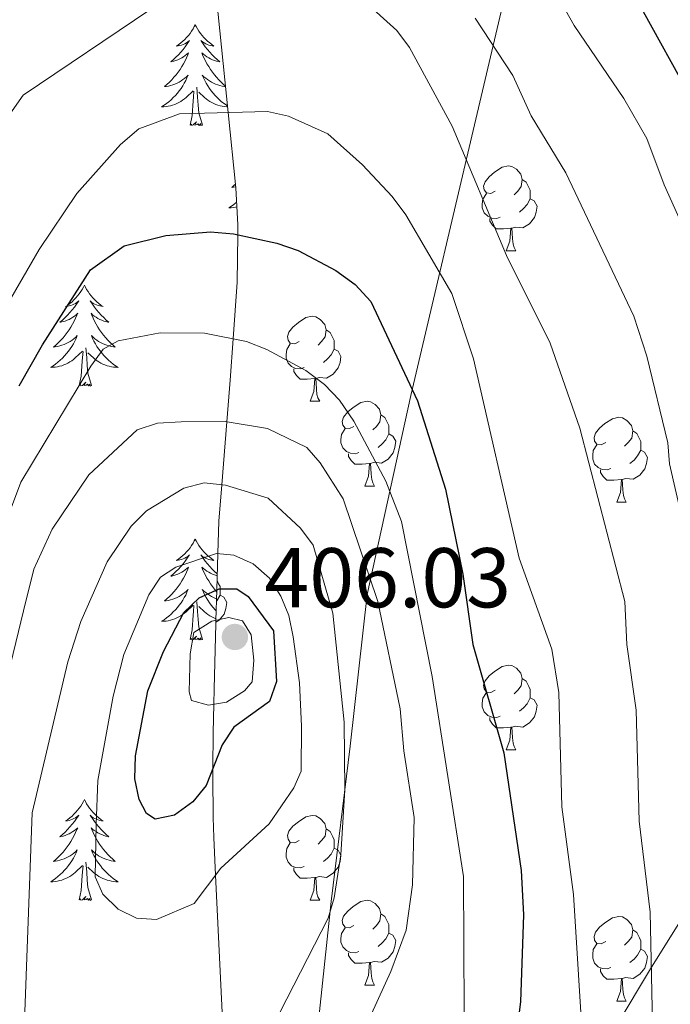
# Model space of a CAD drawing. Extents: x 585488 to 589981, y 784306 to 787334.
# Drawn here: x 588356 to 588433, y 785071 to 785187 of the extents above; entities that cross this region are included whole.
import ezdxf

# ---------------------------------------------------------------- set-up
doc = ezdxf.new("R2010")
doc.units = 0
doc.header["$MEASUREMENT"] = 0
doc.linetypes.add('DGN Style 3', pattern=[66.707732, 47.64838, -19.059352])
for name, color, linetype in [('Nivel 1', 7, 'Continuous'), ('Nivel 21', 7, 'Continuous'), ('Nivel 35', 7, 'Continuous'), ('Nivel 36', 7, 'Continuous'), ('Nivel 4', 7, 'Continuous'), ('Nivel 41', 7, 'Continuous'), ('Nivel 5', 7, 'Continuous'), ('Nivel 61', 7, 'Continuous'), ('Nivel 63', 7, 'Continuous'), ('Nivel 7', 7, 'Continuous')]:
    doc.layers.add(name, color=color, linetype=linetype)
doc.styles.add('Style-arial', font='arial.shx', dxfattribs={"bigfont": 'arialbig.shx'})
doc.linetypes.add('5liauto', pattern='A,16,-16,[2,dgnlstyle.shx,S=0.128,R=0,X=0,Y=0],-16', length=48)

# ---------------------------------------------------------------- blocks, each defined once
blk = doc.blocks.new('5PATER_1')
at = {"layer": 'Nivel 7', "linetype": 'Continuous', "lineweight": 0}
h = blk.add_hatch(color=19, dxfattribs=at)
edge = h.paths.add_edge_path()
edge.add_ellipse((0, 0), major_axis=(-1.1, -1.11), ratio=0.999422, start_angle=0, end_angle=360)

msp = doc.modelspace()

# ---------------------------------------------------------------- linework, layer by layer
at = {"layer": 'Nivel 1', "color": 19, "linetype": '5liauto', "lineweight": 0, "ltscale": 0.5}
msp.add_polyline3d([(588390.768, 785065.529, 386.981), (588392.649, 785082.974, 390.078), (588394.89, 785101.317, 389.505), (588396.886, 785119.273, 385.858), (588402.055, 785142.765, 375.273), (588409.918, 785176.1, 363.158), (588417.428, 785208.156, 350.688), (588422.025, 785228.967, 346.896), (588431.91, 785273.654, 329.534), (588438.34, 785297.557, 317.669), (588446.164, 785332.542, 303.06), (588450.508, 785380.656, 274.288), (588454.382, 785432.569, 243.393)], dxfattribs=at)
at = {"layer": 'Nivel 21', "color": 19, "linetype": 'DGN Style 3', "lineweight": 0}
msp.add_polyline3d([(588439.545, 785089.707, 360), (588430.497, 785075.213, 365), (588420.559, 785058.598, 370.66)], dxfattribs=at)
at = {"layer": 'Nivel 35', "color": 92, "linetype": 'DGN Style 3', "lineweight": 0}
msp.add_polyline3d([(588380.453, 785054.966, 390), (588378.969, 785086.087, 395), (588378.757, 785090.538, 396.614), (588378.695, 785092.914, 397.528), (588378.651, 785097.839, 399.596), (588378.658, 785098.729, 400), (588378.692, 785102.926, 402.751), (588378.756, 785106.277, 405), (588378.791, 785108.091, 405.774), (588378.99, 785115.801, 405.365), (588379.002, 785116.197, 405), (588379.107, 785119.801, 400), (588379.233, 785124.109, 395), (588379.344, 785127.921, 392.546), (588379.693, 785132.214, 390), (588380.299, 785139.668, 385), (588380.698, 785144.577, 382.286), (588381.047, 785149.496, 380), (588381.52, 785156.179, 377.141), (588381.58, 785161.783, 375), (588381.592, 785162.939, 374.597), (588381.364, 785167.338, 373.071), (588380.459, 785176.216, 370), (588379.031, 785190.237, 365)], dxfattribs=at)
at = {"layer": 'Nivel 36', "color": 92, "linetype": 'Continuous', "lineweight": 0, "flags": 128}
for points in [[(588376.563, 785186.603), (588376.452, 785186.384), (588376.297, 785186.109), (588376.129, 785185.843), (588375.947, 785185.586), (588375.753, 785185.338), (588375.546, 785185.1), (588375.327, 785184.874), (588375.097, 785184.658), (588374.857, 785184.455), (588374.606, 785184.264), (588374.346, 785184.086), (588374.545, 785184.109), (588374.748, 785184.147), (588374.947, 785184.202), (588375.142, 785184.271), (588375.331, 785184.356), (588375.512, 785184.455), (588375.686, 785184.567), (588375.891, 785184.758), (588375.85, 785184.693), (588375.62, 785184.348), (588375.377, 785184.012), (588375.121, 785183.686), (588374.853, 785183.37), (588374.573, 785183.065), (588374.281, 785182.771), (588373.978, 785182.488), (588373.665, 785182.217), (588373.789, 785182.24), (588374.035, 785182.298), (588374.277, 785182.371), (588374.513, 785182.459), (588374.744, 785182.562), (588374.967, 785182.68), (588375.183, 785182.811), (588375.39, 785182.956), (588375.587, 785183.113), (588375.774, 785183.283), (588375.686, 785183.061), (588375.53, 785182.7), (588375.359, 785182.346), (588375.174, 785181.999), (588374.974, 785181.659), (588374.762, 785181.328), (588374.535, 785181.006), (588374.296, 785180.694), (588374.045, 785180.391), (588373.781, 785180.099), (588373.506, 785179.818), (588373.219, 785179.548), (588372.922, 785179.29), (588373.118, 785179.315), (588373.385, 785179.362), (588373.648, 785179.425), (588373.907, 785179.504), (588374.162, 785179.598), (588374.41, 785179.706), (588374.651, 785179.829), (588374.885, 785179.967), (588375.11, 785180.117), (588375.326, 785180.281), (588375.532, 785180.457), (588375.727, 785180.645), (588375.586, 785180.318), (588375.431, 785179.997), (588375.262, 785179.683), (588375.079, 785179.378), (588374.882, 785179.081), (588374.672, 785178.793), (588374.449, 785178.515), (588374.214, 785178.247), (588373.968, 785177.989), (588373.71, 785177.744), (588373.441, 785177.51), (588373.162, 785177.288), (588372.873, 785177.079), (588372.583, 785176.888), (588372.848, 785176.897), (588373.111, 785176.922), (588373.373, 785176.963), (588373.632, 785177.02), (588373.887, 785177.092), (588374.137, 785177.179), (588374.381, 785177.282), (588374.619, 785177.398), (588374.849, 785177.529), (588375.071, 785177.674), (588375.284, 785177.832), (588375.487, 785178.002), (588376.335, 785178.801)], [(588376.563, 785186.603), (588376.674, 785186.384), (588376.829, 785186.109), (588376.997, 785185.843), (588377.179, 785185.586), (588377.373, 785185.338), (588377.58, 785185.1), (588377.799, 785184.874), (588378.029, 785184.658), (588378.269, 785184.455), (588378.52, 785184.264), (588378.78, 785184.086), (588378.581, 785184.109), (588378.378, 785184.147), (588378.179, 785184.202), (588377.984, 785184.271), (588377.795, 785184.356), (588377.614, 785184.455), (588377.44, 785184.567), (588377.235, 785184.758), (588377.276, 785184.693), (588377.506, 785184.348), (588377.749, 785184.012), (588378.005, 785183.686), (588378.273, 785183.37), (588378.553, 785183.065), (588378.845, 785182.771), (588379.148, 785182.488), (588379.461, 785182.217), (588379.337, 785182.24), (588379.091, 785182.298), (588378.849, 785182.371), (588378.613, 785182.459), (588378.382, 785182.562), (588378.159, 785182.68), (588377.943, 785182.811), (588377.736, 785182.956), (588377.539, 785183.113), (588377.352, 785183.283), (588377.44, 785183.061), (588377.596, 785182.7), (588377.767, 785182.346), (588377.952, 785181.999), (588378.152, 785181.659), (588378.364, 785181.328), (588378.591, 785181.006), (588378.83, 785180.694), (588379.081, 785180.391), (588379.345, 785180.099), (588379.62, 785179.818), (588379.907, 785179.548), (588380.141, 785179.345)], [(588380.145, 785179.297), (588380.008, 785179.315), (588379.741, 785179.362), (588379.478, 785179.425), (588379.219, 785179.504), (588378.964, 785179.598), (588378.716, 785179.706), (588378.475, 785179.829), (588378.241, 785179.967), (588378.016, 785180.117), (588377.8, 785180.281), (588377.594, 785180.457), (588377.399, 785180.645), (588377.54, 785180.318), (588377.695, 785179.997), (588377.864, 785179.683), (588378.047, 785179.378), (588378.244, 785179.081), (588378.454, 785178.793), (588378.677, 785178.515), (588378.912, 785178.247), (588379.158, 785177.989), (588379.416, 785177.744), (588379.685, 785177.51), (588379.964, 785177.288), (588380.253, 785177.079), (588380.38, 785176.995)], [(588375.944, 785174.752), (588376.189, 785175.87), (588376.302, 785177.612), (588376.35, 785178.045), (588376.413, 785178.768)], [(588377.414, 785174.752), (588376.985, 785176.192), (588376.894, 785177.096), (588376.848, 785178.045), (588376.746, 785179.209)], [(588380.39, 785176.893), (588380.278, 785176.897), (588380.015, 785176.922), (588379.753, 785176.963), (588379.494, 785177.02), (588379.239, 785177.092), (588378.989, 785177.179), (588378.745, 785177.282), (588378.507, 785177.398), (588378.277, 785177.529), (588378.055, 785177.674), (588377.842, 785177.832), (588377.639, 785178.002), (588376.981, 785178.622)], [(588377.414, 785174.752), (588377.24, 785174.684), (588377.221, 785174.923), (588377.031, 785174.701), (588376.91, 785174.904), (588376.789, 785174.796), (588376.519, 785174.742), (588376.715, 785175.135), (588376.33, 785174.755), (588376.142, 785174.701), (588376.101, 785174.863), (588375.944, 785174.752)], [(588412.046, 785166.935), (588411.516, 785166.67), (588410.986, 785166.725), (588410.721, 785167.095), (588410.666, 785167.52), (588410.826, 785168.04), (588411.306, 785168.635), (588411.941, 785169.165), (588412.841, 785169.75), (588413.586, 785169.91), (588414.011, 785169.855), (588414.541, 785169.54), (588415.071, 785168.955), (588415.231, 785168.315), (588415.121, 785167.465), (588414.696, 785166.935), (588414.276, 785166.51)], [(588415.231, 785168.315), (588415.706, 785168), (588416.021, 785167.36), (588416.181, 785167.04), (588416.181, 785166.46), (588416.181, 785166.035), (588415.811, 785165.345), (588415.391, 785164.865), (588414.911, 785164.445)], [(588381.321, 785167.762), (588381.179, 785167.629), (588380.882, 785167.371), (588381.078, 785167.396), (588381.345, 785167.443), (588381.353, 785167.445)], [(588412.631, 785163.855), (588412.206, 785163.695), (588411.621, 785163.755), (588411.146, 785163.965), (588410.721, 785164.39), (588410.506, 785164.975), (588410.506, 785165.395), (588410.561, 785165.98), (588410.986, 785166.67)], [(588381.452, 785165.636), (588381.401, 785165.591), (588381.122, 785165.369), (588380.833, 785165.16), (588380.543, 785164.969), (588380.808, 785164.978), (588381.071, 785165.003), (588381.333, 785165.044), (588381.481, 785165.077)], [(588416.181, 785166.035), (588416.636, 785165.785), (588416.981, 785165.17), (588416.871, 785164.445), (588416.661, 785163.805), (588416.076, 785163.065), (588415.281, 785162.585), (588414.431, 785162.69), (588414.001, 785162.56)], [(588413.891, 785162.56), (588413.001, 785162.475), (588412.156, 785162.475), (588411.731, 785162.905), (588411.411, 785163.38), (588411.411, 785163.695)], [(588413.346, 785159.875), (588413.781, 785161.035), (588413.891, 785162.56), (588414.001, 785162.56), (588414.036, 785161.975), (588414.071, 785161.29), (588414.141, 785160.675), (588414.256, 785160.275), (588414.471, 785159.875)], [(588413.346, 785159.875), (588414.471, 785159.875)], [(588363.455, 785155.816), (588363.344, 785155.597), (588363.189, 785155.322), (588363.021, 785155.056), (588362.839, 785154.799), (588362.645, 785154.551), (588362.438, 785154.313), (588362.219, 785154.087), (588361.989, 785153.871), (588361.749, 785153.668), (588361.498, 785153.477), (588361.238, 785153.299), (588361.437, 785153.322), (588361.64, 785153.36), (588361.839, 785153.415), (588362.034, 785153.484), (588362.223, 785153.569), (588362.404, 785153.668), (588362.578, 785153.78), (588362.783, 785153.971), (588362.742, 785153.906), (588362.512, 785153.561), (588362.269, 785153.225), (588362.013, 785152.899), (588361.745, 785152.583), (588361.465, 785152.278), (588361.173, 785151.984), (588360.87, 785151.701), (588360.557, 785151.43), (588360.681, 785151.453), (588360.927, 785151.511), (588361.169, 785151.584), (588361.405, 785151.672), (588361.636, 785151.775), (588361.859, 785151.893), (588362.075, 785152.024), (588362.282, 785152.169), (588362.479, 785152.326), (588362.666, 785152.496), (588362.578, 785152.274), (588362.422, 785151.913), (588362.251, 785151.559), (588362.066, 785151.212), (588361.866, 785150.872), (588361.654, 785150.541), (588361.427, 785150.219), (588361.188, 785149.907), (588360.937, 785149.604), (588360.673, 785149.312), (588360.398, 785149.031), (588360.111, 785148.761), (588359.814, 785148.503), (588360.01, 785148.528), (588360.277, 785148.575), (588360.54, 785148.638), (588360.799, 785148.717), (588361.054, 785148.811), (588361.302, 785148.919), (588361.543, 785149.042), (588361.777, 785149.18), (588362.002, 785149.33), (588362.218, 785149.494), (588362.424, 785149.67), (588362.619, 785149.858), (588362.478, 785149.531), (588362.323, 785149.21), (588362.154, 785148.896), (588361.971, 785148.591), (588361.774, 785148.294), (588361.564, 785148.006), (588361.341, 785147.728), (588361.106, 785147.46), (588360.86, 785147.202), (588360.602, 785146.957), (588360.333, 785146.723), (588360.054, 785146.501), (588359.765, 785146.292), (588359.475, 785146.101), (588359.74, 785146.11), (588360.003, 785146.135), (588360.265, 785146.176), (588360.524, 785146.233), (588360.779, 785146.305), (588361.029, 785146.392), (588361.273, 785146.495), (588361.511, 785146.611), (588361.741, 785146.742), (588361.963, 785146.887), (588362.176, 785147.045), (588362.379, 785147.215), (588363.227, 785148.014)], [(588363.455, 785155.816), (588363.566, 785155.597), (588363.721, 785155.322), (588363.889, 785155.056), (588364.071, 785154.799), (588364.265, 785154.551), (588364.472, 785154.313), (588364.691, 785154.087), (588364.921, 785153.871), (588365.161, 785153.668), (588365.412, 785153.477), (588365.672, 785153.299), (588365.473, 785153.322), (588365.27, 785153.36), (588365.071, 785153.415), (588364.876, 785153.484), (588364.687, 785153.569), (588364.506, 785153.668), (588364.332, 785153.78), (588364.127, 785153.971), (588364.168, 785153.906), (588364.398, 785153.561), (588364.641, 785153.225), (588364.897, 785152.899), (588365.165, 785152.583), (588365.445, 785152.278), (588365.737, 785151.984), (588366.04, 785151.701), (588366.353, 785151.43), (588366.229, 785151.453), (588365.983, 785151.511), (588365.741, 785151.584), (588365.505, 785151.672), (588365.274, 785151.775), (588365.051, 785151.893), (588364.835, 785152.024), (588364.628, 785152.169), (588364.431, 785152.326), (588364.244, 785152.496), (588364.332, 785152.274), (588364.488, 785151.913), (588364.659, 785151.559), (588364.844, 785151.212), (588365.044, 785150.872), (588365.256, 785150.541), (588365.483, 785150.219), (588365.722, 785149.907), (588365.973, 785149.604), (588366.237, 785149.312), (588366.512, 785149.031), (588366.799, 785148.761), (588367.096, 785148.503), (588366.9, 785148.528), (588366.633, 785148.575), (588366.37, 785148.638), (588366.111, 785148.717), (588365.856, 785148.811), (588365.608, 785148.919), (588365.367, 785149.042), (588365.133, 785149.18), (588364.908, 785149.33), (588364.692, 785149.494), (588364.486, 785149.67), (588364.291, 785149.858), (588364.432, 785149.531), (588364.587, 785149.21), (588364.756, 785148.896), (588364.939, 785148.591), (588365.136, 785148.294), (588365.346, 785148.006), (588365.569, 785147.728), (588365.804, 785147.46), (588366.05, 785147.202), (588366.308, 785146.957), (588366.577, 785146.723), (588366.856, 785146.501), (588367.145, 785146.292), (588367.435, 785146.101), (588367.17, 785146.11), (588366.907, 785146.135), (588366.645, 785146.176), (588366.386, 785146.233), (588366.131, 785146.305), (588365.881, 785146.392), (588365.637, 785146.495), (588365.399, 785146.611), (588365.169, 785146.742), (588364.947, 785146.887), (588364.734, 785147.045), (588364.531, 785147.215), (588363.873, 785147.835)], [(588388.858, 785149.166), (588388.328, 785148.901), (588387.798, 785148.956), (588387.533, 785149.326), (588387.478, 785149.751), (588387.638, 785150.271), (588388.118, 785150.866), (588388.753, 785151.396), (588389.653, 785151.981), (588390.398, 785152.141), (588390.823, 785152.086), (588391.353, 785151.771), (588391.883, 785151.186), (588392.043, 785150.546), (588391.933, 785149.696), (588391.508, 785149.166), (588391.088, 785148.741)], [(588392.043, 785150.546), (588392.518, 785150.231), (588392.833, 785149.591), (588392.993, 785149.271), (588392.993, 785148.691), (588392.993, 785148.266), (588392.623, 785147.576), (588392.203, 785147.096), (588391.723, 785146.676)], [(588364.306, 785143.965), (588363.877, 785145.405), (588363.786, 785146.309), (588363.74, 785147.258), (588363.638, 785148.422)], [(588389.443, 785146.086), (588389.018, 785145.926), (588388.433, 785145.986), (588387.958, 785146.196), (588387.533, 785146.621), (588387.318, 785147.206), (588387.318, 785147.626), (588387.373, 785148.211), (588387.798, 785148.901)], [(588392.993, 785148.266), (588393.448, 785148.016), (588393.793, 785147.401), (588393.683, 785146.676), (588393.473, 785146.036), (588392.888, 785145.296), (588392.093, 785144.816), (588391.243, 785144.921), (588390.813, 785144.791)], [(588362.836, 785143.965), (588363.081, 785145.083), (588363.194, 785146.825), (588363.242, 785147.258), (588363.305, 785147.981)], [(588390.703, 785144.791), (588389.813, 785144.706), (588388.968, 785144.706), (588388.543, 785145.136), (588388.223, 785145.611), (588388.223, 785145.926)], [(588390.158, 785142.106), (588390.593, 785143.266), (588390.703, 785144.791), (588390.813, 785144.791), (588390.848, 785144.206), (588390.883, 785143.521), (588390.953, 785142.906), (588391.068, 785142.506), (588391.283, 785142.106)], [(588364.306, 785143.965), (588364.132, 785143.897), (588364.113, 785144.136), (588363.923, 785143.914), (588363.802, 785144.117), (588363.681, 785144.009), (588363.411, 785143.955), (588363.607, 785144.348), (588363.222, 785143.968), (588363.034, 785143.914), (588362.993, 785144.076), (588362.836, 785143.965)], [(588390.158, 785142.106), (588391.283, 785142.106)], [(588395.333, 785139.131), (588394.803, 785138.866), (588394.273, 785138.921), (588394.008, 785139.291), (588393.953, 785139.716), (588394.113, 785140.236), (588394.593, 785140.831), (588395.228, 785141.361), (588396.128, 785141.946), (588396.873, 785142.106), (588397.298, 785142.051), (588397.828, 785141.736), (588398.358, 785141.151), (588398.518, 785140.511), (588398.408, 785139.661), (588397.983, 785139.131), (588397.563, 785138.706)], [(588398.518, 785140.511), (588398.993, 785140.196), (588399.308, 785139.556), (588399.468, 785139.236), (588399.468, 785138.656), (588399.468, 785138.231), (588399.098, 785137.541), (588398.678, 785137.061), (588398.198, 785136.641)], [(588425.105, 785137.226), (588424.575, 785136.961), (588424.045, 785137.016), (588423.78, 785137.386), (588423.725, 785137.811), (588423.885, 785138.331), (588424.365, 785138.926), (588425, 785139.456), (588425.9, 785140.041), (588426.645, 785140.201), (588427.07, 785140.146), (588427.6, 785139.831), (588428.13, 785139.246), (588428.29, 785138.606), (588428.18, 785137.756), (588427.755, 785137.226), (588427.335, 785136.801)], [(588395.918, 785136.051), (588395.493, 785135.891), (588394.908, 785135.951), (588394.433, 785136.161), (588394.008, 785136.586), (588393.793, 785137.171), (588393.793, 785137.591), (588393.848, 785138.176), (588394.273, 785138.866)], [(588399.468, 785138.231), (588399.923, 785137.981), (588400.268, 785137.366), (588400.158, 785136.641), (588399.948, 785136.001), (588399.363, 785135.261), (588398.568, 785134.781), (588397.718, 785134.886), (588397.288, 785134.756)], [(588428.29, 785138.606), (588428.765, 785138.291), (588429.08, 785137.651), (588429.24, 785137.331), (588429.24, 785136.751), (588429.24, 785136.326), (588428.87, 785135.636), (588428.45, 785135.156), (588427.97, 785134.736)], [(588425.69, 785134.146), (588425.265, 785133.986), (588424.68, 785134.046), (588424.205, 785134.256), (588423.78, 785134.681), (588423.565, 785135.266), (588423.565, 785135.686), (588423.62, 785136.271), (588424.045, 785136.961)], [(588397.178, 785134.756), (588396.288, 785134.671), (588395.443, 785134.671), (588395.018, 785135.101), (588394.698, 785135.576), (588394.698, 785135.891)], [(588429.24, 785136.326), (588429.695, 785136.076), (588430.04, 785135.461), (588429.93, 785134.736), (588429.72, 785134.096), (588429.135, 785133.356), (588428.34, 785132.876), (588427.49, 785132.981), (588427.06, 785132.851)], [(588396.633, 785132.071), (588397.068, 785133.231), (588397.178, 785134.756), (588397.288, 785134.756), (588397.323, 785134.171), (588397.358, 785133.486), (588397.428, 785132.871), (588397.543, 785132.471), (588397.758, 785132.071)], [(588426.95, 785132.851), (588426.06, 785132.766), (588425.215, 785132.766), (588424.79, 785133.196), (588424.47, 785133.671), (588424.47, 785133.986)], [(588396.633, 785132.071), (588397.758, 785132.071)], [(588426.405, 785130.166), (588426.84, 785131.326), (588426.95, 785132.851), (588427.06, 785132.851), (588427.095, 785132.266), (588427.13, 785131.581), (588427.2, 785130.966), (588427.315, 785130.566), (588427.53, 785130.166)], [(588426.405, 785130.166), (588427.53, 785130.166)], [(588376.563, 785125.805), (588376.452, 785125.586), (588376.297, 785125.311), (588376.129, 785125.045), (588375.947, 785124.788), (588375.753, 785124.54), (588375.546, 785124.302), (588375.327, 785124.076), (588375.097, 785123.86), (588374.857, 785123.657), (588374.606, 785123.466), (588374.346, 785123.288), (588374.545, 785123.311), (588374.748, 785123.349), (588374.947, 785123.404), (588375.142, 785123.473), (588375.331, 785123.558), (588375.512, 785123.657), (588375.686, 785123.769), (588375.891, 785123.96), (588375.85, 785123.895), (588375.62, 785123.55), (588375.377, 785123.214), (588375.121, 785122.888), (588374.853, 785122.572), (588374.573, 785122.267), (588374.281, 785121.973), (588373.978, 785121.69), (588373.665, 785121.419), (588373.789, 785121.442), (588374.035, 785121.5), (588374.277, 785121.573), (588374.513, 785121.661), (588374.744, 785121.764), (588374.967, 785121.882), (588375.183, 785122.013), (588375.39, 785122.158), (588375.587, 785122.315), (588375.774, 785122.485), (588375.686, 785122.263), (588375.53, 785121.902), (588375.359, 785121.548), (588375.174, 785121.201), (588374.974, 785120.861), (588374.762, 785120.53), (588374.535, 785120.208), (588374.296, 785119.896), (588374.045, 785119.593), (588373.781, 785119.301), (588373.506, 785119.02), (588373.219, 785118.75), (588372.922, 785118.492), (588373.118, 785118.517), (588373.385, 785118.564), (588373.648, 785118.627), (588373.907, 785118.706), (588374.162, 785118.8), (588374.41, 785118.908), (588374.651, 785119.031), (588374.885, 785119.169), (588375.11, 785119.319), (588375.326, 785119.483), (588375.532, 785119.659), (588375.727, 785119.847), (588375.586, 785119.52), (588375.431, 785119.199), (588375.262, 785118.885), (588375.079, 785118.58), (588374.882, 785118.283), (588374.672, 785117.995), (588374.449, 785117.717), (588374.214, 785117.449), (588373.968, 785117.191), (588373.71, 785116.946), (588373.441, 785116.712), (588373.162, 785116.49), (588372.873, 785116.281), (588372.583, 785116.09), (588372.848, 785116.099), (588373.111, 785116.124), (588373.373, 785116.165), (588373.632, 785116.222), (588373.887, 785116.294), (588374.137, 785116.381), (588374.381, 785116.484), (588374.619, 785116.6), (588374.849, 785116.731), (588375.071, 785116.876), (588375.284, 785117.034), (588375.487, 785117.204), (588376.335, 785118.003)], [(588376.563, 785125.805), (588376.674, 785125.586), (588376.829, 785125.311), (588376.997, 785125.045), (588377.179, 785124.788), (588377.373, 785124.54), (588377.58, 785124.302), (588377.799, 785124.076), (588378.029, 785123.86), (588378.269, 785123.657), (588378.52, 785123.466), (588378.78, 785123.288), (588378.581, 785123.311), (588378.378, 785123.349), (588378.179, 785123.404), (588377.984, 785123.473), (588377.795, 785123.558), (588377.614, 785123.657), (588377.44, 785123.769), (588377.235, 785123.96), (588377.276, 785123.895), (588377.506, 785123.55), (588377.749, 785123.214), (588378.005, 785122.888), (588378.273, 785122.572), (588378.553, 785122.267), (588378.845, 785121.973), (588379.148, 785121.69), (588379.162, 785121.678)], [(588379.156, 785121.485), (588379.091, 785121.5), (588378.849, 785121.573), (588378.613, 785121.661), (588378.382, 785121.764), (588378.159, 785121.882), (588377.943, 785122.013), (588377.736, 785122.158), (588377.539, 785122.315), (588377.352, 785122.485), (588377.44, 785122.263), (588377.596, 785121.902), (588377.767, 785121.548), (588377.952, 785121.201), (588378.152, 785120.861), (588378.364, 785120.53), (588378.591, 785120.208), (588378.83, 785119.896), (588379.081, 785119.593), (588379.1, 785119.572)], [(588379.139, 785120.896), (588379.33, 785120.508), (588379.49, 785120.188), (588379.49, 785119.608), (588379.49, 785119.183), (588379.12, 785118.493), (588379.067, 785118.432)], [(588379.076, 785118.759), (588378.964, 785118.8), (588378.716, 785118.908), (588378.475, 785119.031), (588378.241, 785119.169), (588378.016, 785119.319), (588377.8, 785119.483), (588377.594, 785119.659), (588377.399, 785119.847), (588377.54, 785119.52), (588377.695, 785119.199), (588377.864, 785118.885), (588378.047, 785118.58), (588378.244, 785118.283), (588378.454, 785117.995), (588378.677, 785117.717), (588378.912, 785117.449), (588379.034, 785117.321)], [(588379.49, 785119.183), (588379.945, 785118.933), (588380.29, 785118.318), (588380.18, 785117.593), (588379.97, 785116.953), (588379.385, 785116.213), (588378.995, 785115.978)], [(588375.944, 785113.954), (588376.189, 785115.072), (588376.302, 785116.814), (588376.35, 785117.247), (588376.413, 785117.97)], [(588377.414, 785113.954), (588376.985, 785115.394), (588376.894, 785116.298), (588376.848, 785117.247), (588376.746, 785118.411)], [(588379.007, 785116.375), (588378.989, 785116.381), (588378.745, 785116.484), (588378.507, 785116.6), (588378.277, 785116.731), (588378.055, 785116.876), (588377.842, 785117.034), (588377.639, 785117.204), (588376.981, 785117.824)], [(588377.414, 785113.954), (588377.24, 785113.886), (588377.221, 785114.125), (588377.031, 785113.903), (588376.91, 785114.106), (588376.789, 785113.998), (588376.519, 785113.944), (588376.715, 785114.337), (588376.33, 785113.957), (588376.142, 785113.903), (588376.101, 785114.065), (588375.944, 785113.954)], [(588412.046, 785107.943), (588411.516, 785107.678), (588410.986, 785107.733), (588410.721, 785108.103), (588410.666, 785108.528), (588410.826, 785109.048), (588411.306, 785109.643), (588411.941, 785110.173), (588412.841, 785110.758), (588413.586, 785110.918), (588414.011, 785110.863), (588414.541, 785110.548), (588415.071, 785109.963), (588415.231, 785109.323), (588415.121, 785108.473), (588414.696, 785107.943), (588414.276, 785107.518)], [(588415.231, 785109.323), (588415.706, 785109.008), (588416.021, 785108.368), (588416.181, 785108.048), (588416.181, 785107.468), (588416.181, 785107.043), (588415.811, 785106.353), (588415.391, 785105.873), (588414.911, 785105.453)], [(588412.631, 785104.863), (588412.206, 785104.703), (588411.621, 785104.763), (588411.146, 785104.973), (588410.721, 785105.398), (588410.506, 785105.983), (588410.506, 785106.403), (588410.561, 785106.988), (588410.986, 785107.678)], [(588416.181, 785107.043), (588416.636, 785106.793), (588416.981, 785106.178), (588416.871, 785105.453), (588416.661, 785104.813), (588416.076, 785104.073), (588415.281, 785103.593), (588414.431, 785103.698), (588414.001, 785103.568)], [(588413.891, 785103.568), (588413.001, 785103.483), (588412.156, 785103.483), (588411.731, 785103.913), (588411.411, 785104.388), (588411.411, 785104.703)], [(588413.346, 785100.883), (588413.781, 785102.043), (588413.891, 785103.568), (588414.001, 785103.568), (588414.036, 785102.983), (588414.071, 785102.298), (588414.141, 785101.683), (588414.256, 785101.283), (588414.471, 785100.883)], [(588413.346, 785100.883), (588414.471, 785100.883)], [(588363.455, 785095.018), (588363.344, 785094.799), (588363.189, 785094.524), (588363.021, 785094.258), (588362.839, 785094.001), (588362.645, 785093.753), (588362.438, 785093.515), (588362.219, 785093.289), (588361.989, 785093.073), (588361.749, 785092.87), (588361.498, 785092.679), (588361.238, 785092.501), (588361.437, 785092.524), (588361.64, 785092.562), (588361.839, 785092.617), (588362.034, 785092.686), (588362.223, 785092.771), (588362.404, 785092.87), (588362.578, 785092.982), (588362.783, 785093.173), (588362.742, 785093.108), (588362.512, 785092.763), (588362.269, 785092.427), (588362.013, 785092.101), (588361.745, 785091.785), (588361.465, 785091.48), (588361.173, 785091.186), (588360.87, 785090.903), (588360.557, 785090.632), (588360.681, 785090.655), (588360.927, 785090.713), (588361.169, 785090.786), (588361.405, 785090.874), (588361.636, 785090.977), (588361.859, 785091.095), (588362.075, 785091.226), (588362.282, 785091.371), (588362.479, 785091.528), (588362.666, 785091.698), (588362.578, 785091.476), (588362.422, 785091.115), (588362.251, 785090.761), (588362.066, 785090.414), (588361.866, 785090.074), (588361.654, 785089.743), (588361.427, 785089.421), (588361.188, 785089.109), (588360.937, 785088.806), (588360.673, 785088.514), (588360.398, 785088.233), (588360.111, 785087.963), (588359.814, 785087.705), (588360.01, 785087.73), (588360.277, 785087.777), (588360.54, 785087.84), (588360.799, 785087.919), (588361.054, 785088.013), (588361.302, 785088.121), (588361.543, 785088.244), (588361.777, 785088.382), (588362.002, 785088.532), (588362.218, 785088.696), (588362.424, 785088.872), (588362.619, 785089.06), (588362.478, 785088.733), (588362.323, 785088.412), (588362.154, 785088.098), (588361.971, 785087.793), (588361.774, 785087.496), (588361.564, 785087.208), (588361.341, 785086.93), (588361.106, 785086.662), (588360.86, 785086.404), (588360.602, 785086.159), (588360.333, 785085.925), (588360.054, 785085.703), (588359.765, 785085.494), (588359.475, 785085.303), (588359.74, 785085.312), (588360.003, 785085.337), (588360.265, 785085.378), (588360.524, 785085.435), (588360.779, 785085.507), (588361.029, 785085.594), (588361.273, 785085.697), (588361.511, 785085.813), (588361.741, 785085.944), (588361.963, 785086.089), (588362.176, 785086.247), (588362.379, 785086.417), (588363.227, 785087.216)], [(588363.455, 785095.018), (588363.566, 785094.799), (588363.721, 785094.524), (588363.889, 785094.258), (588364.071, 785094.001), (588364.265, 785093.753), (588364.472, 785093.515), (588364.691, 785093.289), (588364.921, 785093.073), (588365.161, 785092.87), (588365.412, 785092.679), (588365.672, 785092.501), (588365.473, 785092.524), (588365.27, 785092.562), (588365.071, 785092.617), (588364.876, 785092.686), (588364.687, 785092.771), (588364.506, 785092.87), (588364.332, 785092.982), (588364.127, 785093.173), (588364.168, 785093.108), (588364.398, 785092.763), (588364.641, 785092.427), (588364.897, 785092.101), (588365.165, 785091.785), (588365.445, 785091.48), (588365.737, 785091.186), (588366.04, 785090.903), (588366.353, 785090.632), (588366.229, 785090.655), (588365.983, 785090.713), (588365.741, 785090.786), (588365.505, 785090.874), (588365.274, 785090.977), (588365.051, 785091.095), (588364.835, 785091.226), (588364.628, 785091.371), (588364.431, 785091.528), (588364.244, 785091.698), (588364.332, 785091.476), (588364.488, 785091.115), (588364.659, 785090.761), (588364.844, 785090.414), (588365.044, 785090.074), (588365.256, 785089.743), (588365.483, 785089.421), (588365.722, 785089.109), (588365.973, 785088.806), (588366.237, 785088.514), (588366.512, 785088.233), (588366.799, 785087.963), (588367.096, 785087.705), (588366.9, 785087.73), (588366.633, 785087.777), (588366.37, 785087.84), (588366.111, 785087.919), (588365.856, 785088.013), (588365.608, 785088.121), (588365.367, 785088.244), (588365.133, 785088.382), (588364.908, 785088.532), (588364.692, 785088.696), (588364.486, 785088.872), (588364.291, 785089.06), (588364.432, 785088.733), (588364.587, 785088.412), (588364.756, 785088.098), (588364.939, 785087.793), (588365.136, 785087.496), (588365.346, 785087.208), (588365.569, 785086.93), (588365.804, 785086.662), (588366.05, 785086.404), (588366.308, 785086.159), (588366.577, 785085.925), (588366.856, 785085.703), (588367.145, 785085.494), (588367.435, 785085.303), (588367.17, 785085.312), (588366.907, 785085.337), (588366.645, 785085.378), (588366.386, 785085.435), (588366.131, 785085.507), (588365.881, 785085.594), (588365.637, 785085.697), (588365.399, 785085.813), (588365.169, 785085.944), (588364.947, 785086.089), (588364.734, 785086.247), (588364.531, 785086.417), (588363.873, 785087.037)], [(588388.858, 785090.174), (588388.328, 785089.909), (588387.798, 785089.964), (588387.533, 785090.334), (588387.478, 785090.759), (588387.638, 785091.279), (588388.118, 785091.874), (588388.753, 785092.404), (588389.653, 785092.989), (588390.398, 785093.149), (588390.823, 785093.094), (588391.353, 785092.779), (588391.883, 785092.194), (588392.043, 785091.554), (588391.933, 785090.704), (588391.508, 785090.174), (588391.088, 785089.749)], [(588392.043, 785091.554), (588392.518, 785091.239), (588392.833, 785090.599), (588392.993, 785090.279), (588392.993, 785089.699), (588392.993, 785089.274), (588392.623, 785088.584), (588392.203, 785088.104), (588391.723, 785087.684)], [(588389.443, 785087.094), (588389.018, 785086.934), (588388.433, 785086.994), (588387.958, 785087.204), (588387.533, 785087.629), (588387.318, 785088.214), (588387.318, 785088.634), (588387.373, 785089.219), (588387.798, 785089.909)], [(588392.993, 785089.274), (588393.448, 785089.024), (588393.793, 785088.409), (588393.683, 785087.684), (588393.473, 785087.044), (588392.888, 785086.304), (588392.093, 785085.824), (588391.243, 785085.929), (588390.813, 785085.799)], [(588364.306, 785083.167), (588363.877, 785084.607), (588363.786, 785085.511), (588363.74, 785086.46), (588363.638, 785087.624)], [(588362.836, 785083.167), (588363.081, 785084.285), (588363.194, 785086.027), (588363.242, 785086.46), (588363.305, 785087.183)], [(588390.703, 785085.799), (588389.813, 785085.714), (588388.968, 785085.714), (588388.543, 785086.144), (588388.223, 785086.619), (588388.223, 785086.934)], [(588390.158, 785083.114), (588390.593, 785084.274), (588390.703, 785085.799), (588390.813, 785085.799), (588390.848, 785085.214), (588390.883, 785084.529), (588390.953, 785083.914), (588391.068, 785083.514), (588391.283, 785083.114)], [(588364.306, 785083.167), (588364.132, 785083.099), (588364.113, 785083.338), (588363.923, 785083.116), (588363.802, 785083.319), (588363.681, 785083.211), (588363.411, 785083.157), (588363.607, 785083.55), (588363.222, 785083.17), (588363.034, 785083.116), (588362.993, 785083.278), (588362.836, 785083.167)], [(588390.158, 785083.114), (588391.283, 785083.114)], [(588395.333, 785080.139), (588394.803, 785079.874), (588394.273, 785079.929), (588394.008, 785080.299), (588393.953, 785080.724), (588394.113, 785081.244), (588394.593, 785081.839), (588395.228, 785082.369), (588396.128, 785082.954), (588396.873, 785083.114), (588397.298, 785083.059), (588397.828, 785082.744), (588398.358, 785082.159), (588398.518, 785081.519), (588398.408, 785080.669), (588397.983, 785080.139), (588397.563, 785079.714)], [(588398.518, 785081.519), (588398.993, 785081.204), (588399.308, 785080.564), (588399.468, 785080.244), (588399.468, 785079.664), (588399.468, 785079.239), (588399.098, 785078.549), (588398.678, 785078.069), (588398.198, 785077.649)], [(588425.105, 785078.234), (588424.575, 785077.969), (588424.045, 785078.024), (588423.78, 785078.394), (588423.725, 785078.819), (588423.885, 785079.339), (588424.365, 785079.934), (588425, 785080.464), (588425.9, 785081.049), (588426.645, 785081.209), (588427.07, 785081.154), (588427.6, 785080.839), (588428.13, 785080.254), (588428.29, 785079.614), (588428.18, 785078.764), (588427.755, 785078.234), (588427.335, 785077.809)], [(588395.918, 785077.059), (588395.493, 785076.899), (588394.908, 785076.959), (588394.433, 785077.169), (588394.008, 785077.594), (588393.793, 785078.179), (588393.793, 785078.599), (588393.848, 785079.184), (588394.273, 785079.874)], [(588428.29, 785079.614), (588428.765, 785079.299), (588429.08, 785078.659), (588429.24, 785078.339), (588429.24, 785077.759), (588429.24, 785077.334), (588428.87, 785076.644), (588428.45, 785076.164), (588427.97, 785075.744)], [(588399.468, 785079.239), (588399.923, 785078.989), (588400.268, 785078.374), (588400.158, 785077.649), (588399.948, 785077.009), (588399.363, 785076.269), (588398.568, 785075.789), (588397.718, 785075.894), (588397.288, 785075.764)], [(588425.69, 785075.154), (588425.265, 785074.994), (588424.68, 785075.054), (588424.205, 785075.264), (588423.78, 785075.689), (588423.565, 785076.274), (588423.565, 785076.694), (588423.62, 785077.279), (588424.045, 785077.969)], [(588429.24, 785077.334), (588429.695, 785077.084), (588430.04, 785076.469), (588429.93, 785075.744), (588429.72, 785075.104), (588429.135, 785074.364), (588428.34, 785073.884), (588427.49, 785073.989), (588427.06, 785073.859)], [(588397.178, 785075.764), (588396.288, 785075.679), (588395.443, 785075.679), (588395.018, 785076.109), (588394.698, 785076.584), (588394.698, 785076.899)], [(588396.633, 785073.079), (588397.068, 785074.239), (588397.178, 785075.764), (588397.288, 785075.764), (588397.323, 785075.179), (588397.358, 785074.494), (588397.428, 785073.879), (588397.543, 785073.479), (588397.758, 785073.079)], [(588426.95, 785073.859), (588426.06, 785073.774), (588425.215, 785073.774), (588424.79, 785074.204), (588424.47, 785074.679), (588424.47, 785074.994)], [(588426.405, 785071.174), (588426.84, 785072.334), (588426.95, 785073.859), (588427.06, 785073.859), (588427.095, 785073.274), (588427.13, 785072.589), (588427.2, 785071.974), (588427.315, 785071.574), (588427.53, 785071.174)], [(588396.633, 785073.079), (588397.758, 785073.079)], [(588426.405, 785071.174), (588427.53, 785071.174)]]:
    msp.add_lwpolyline(points, dxfattribs=at)
at = {"layer": 'Nivel 4', "color": 25, "linetype": 'Continuous', "lineweight": 30, "flags": 128}
for points, elevation in [([(588427.294, 785192.26), (588433.823, 785180.397)], 350), ([(588355.723, 785143.914), (588358.49, 785148.754), (588364.174, 785157.628), (588368.152, 785160.481), (588373.104, 785161.674), (588378.358, 785162.109), (588381.08, 785161.889), (588386.202, 785160.802), (588388.741, 785159.935), (588393.202, 785157.564), (588395.489, 785155.903), (588397.341, 785153.881), (588402.852, 785142.136), (588406.14, 785131.69), (588408.194, 785121.676), (588409.392, 785113.351), (588413.071, 785100.549), (588415.119, 785086.629), (588415.37, 785081.409), (588415.007, 785071.128), (588413.102, 785055.739)], 375), ([(588386.159, 785108.979), (588385.333, 785106.61), (588381.108, 785103.565), (588379.733, 785101.485), (588377.86, 785096.682), (588376.268, 785094.754), (588374.093, 785093.164), (588371.835, 785092.694), (588370.818, 785093.382), (588369.936, 785095.038), (588369.421, 785097.485), (588369.501, 785100.201), (588370.947, 785107.861), (588372.814, 785112.507), (588375.2, 785117.145), (588377.038, 785118.858), (588379.386, 785119.928), (588381.461, 785119.935), (588382.801, 785119.018), (588385.804, 785114.957), (588386.159, 785108.979)], 400)]:
    msp.add_lwpolyline(points, dxfattribs=dict(at, elevation=elevation))
at = {"layer": 'Nivel 5', "color": 25, "linetype": 'Continuous', "lineweight": 0, "flags": 128}
for points, elevation in [([(588414.691, 785198.339), (588421.376, 785186.515), (588427.242, 785177.892), (588429.957, 785173.176), (588432.028, 785167.672), (588435.051, 785160.94)], 355), ([(588396.426, 785189.558), (588400.406, 785185.931), (588401.899, 785183.925), (588406.944, 785174.628), (588413.376, 785159.33), (588418.529, 785148.973), (588422.026, 785138.935), (588427.36, 785118.436), (588427.606, 785113.355), (588428.7, 785105.577)], 365), ([(588311.328, 785063.216), (588311.189, 785071.063), (588311.855, 785082.307), (588314.737, 785097.863), (588316.528, 785105.414), (588318.894, 785110.599), (588320.581, 785115.678), (588325.964, 785128.065), (588331.229, 785137.313), (588337.802, 785146.222), (588339.13, 785148.579), (588342.005, 785155.628), (588346.204, 785162.349), (588350.162, 785169.693), (588356.215, 785178.292), (588371.326, 785188.438)], 365), ([(588409.654, 785187.375), (588414.106, 785180.613), (588416.292, 785175.826), (588420.375, 785169.11), (588428.417, 785152.172), (588429.964, 785147.413), (588432.439, 785137.202), (588432.623, 785134.708), (588436.149, 785119.464)], 360), ([(588367.713, 785172.456), (588369.901, 785174.297), (588374.696, 785176.064), (588385.109, 785176.338), (588387.601, 785175.794), (588392.255, 785173.705), (588396.338, 785170.063), (588399.861, 785166.321), (588401.472, 785164.14), (588406.903, 785154.838), (588409.474, 785147.105), (588414.868, 785123.544), (588418.735, 785112.788), (588419.572, 785107.682), (588419.908, 785094.153), (588421.289, 785083.795), (588423.059, 785055.296)], 370), ([(588328.889, 785107.097), (588331.487, 785114.9), (588337.451, 785126.17), (588341.963, 785132.893), (588344.66, 785137.732), (588347.983, 785142.075), (588351.957, 785148.711), (588354.303, 785153.488), (588358.106, 785160.05), (588362.552, 785166.661), (588367.713, 785172.456)], 370), ([(588337.951, 785070.791), (588338.372, 785075.999), (588342.245, 785097.321), (588344.579, 785105.227), (588350.278, 785117.496), (588355.934, 785132.531), (588364.223, 785146.235), (588365.691, 785148.269), (588367.439, 785149.244), (588372.405, 785150.18), (588377.672, 785150.159), (588382.642, 785149.183), (588385.01, 785148.203), (588389.632, 785145.735), (588391.848, 785144.078), (588393.619, 785142.223), (588395.325, 785139.759), (588399.087, 785132.673), (588400.95, 785127.885), (588404.57, 785109.547), (588408.301, 785085.922), (588408.364, 785069.861)], 380), ([(588356.261, 785117.338), (588357.457, 785122.242), (588359.64, 785126.968), (588363.969, 785133.385), (588369.71, 785138.722), (588372.109, 785139.524), (588374.896, 785139.68), (588380.106, 785139.699), (588385.089, 785138.888), (588389.755, 785136.647), (588391.33, 785134.808), (588394.066, 785130.577), (588398.17, 785118.419), (588400.801, 785105.749), (588401.234, 785100.767), (588402.459, 785092.888), (588402.233, 785084.947), (588401.485, 785079.565), (588399.71, 785074.691), (588397.424, 785069.688)], 385), ([(588356.395, 785069.937), (588357.273, 785093.456), (588361.494, 785111.317), (588363.049, 785116.076), (588366.148, 785123.13), (588368.998, 785127.342), (588370.815, 785129.152), (588375.202, 785131.842), (588377.627, 785132.45), (588380.127, 785132.165), (588385.185, 785130.636), (588389.007, 785127.099), (588390.49, 785125.085), (588392.826, 785117.061), (588394.167, 785104.156), (588394.243, 785096.179), (588393.765, 785088.477), (588393.001, 785083.402), (588392.29, 785081.004), (588384.937, 785066.705)], 390), ([(588364.83, 785092.07), (588365.041, 785097.281), (588366.845, 785107.241), (588368.106, 785112.148), (588371.09, 785119.206), (588372.441, 785121.308), (588374.259, 785122.491), (588379.094, 785124.124), (588381.124, 785123.901), (588383.4, 785122.869), (588385.33, 785121.196), (588386.675, 785119.08), (588387.631, 785116.769), (588388.154, 785114.236), (588388.881, 785108.806), (588389.131, 785103.689), (588389.106, 785098.386), (588388.237, 785096.4), (588385.302, 785092.147), (588379.589, 785086.904), (588376.439, 785082.753), (588371.973, 785080.846), (588369.621, 785081.021), (588367.45, 785082.073), (588365.645, 785083.819), (588364.715, 785085.89), (588364.83, 785092.07)], 395), ([(588346.685, 785064.514), (588347.106, 785075.343), (588347.779, 785083.125), (588349.767, 785093.373), (588352.88, 785103.501), (588356.261, 785117.338)], 385), ([(588375.956, 785112.259), (588376.408, 785114.751), (588378.523, 785116.096), (588380.535, 785116.522), (588382.137, 785116.144), (588383.168, 785114.483), (588383.475, 785111.504), (588383.3, 785108.921), (588382.382, 785107.857), (588380.273, 785106.514), (588378.146, 785106.181), (588376.115, 785106.727), (588375.835, 785107.74), (588375.956, 785112.259)], 405), ([(588428.7, 785105.577), (588429.06, 785092.478), (588430.359, 785081.698), (588430.64, 785068.512)], 365)]:
    msp.add_lwpolyline(points, dxfattribs=dict(at, elevation=elevation))
at = {"layer": 'Nivel 61', "color": 19, "linetype": 'Continuous', "lineweight": 0}
msp.add_3dface([(586414.01, 784711.81), (586384.57, 787025.41), (589768.21, 787069.22), (589798.78, 784755.59)], dxfattribs=at)
at = {"layer": 'Nivel 63', "color": 7, "linetype": 'Continuous', "lineweight": 0}
msp.add_3dface([(585526.589, 784306.458), (589981.212, 784364.076), (589942.8, 787333.838), (585488.176, 787276.22)], dxfattribs=at)

# ---------------------------------------------------------------- block references
at = {"layer": 'Nivel 7', "color": 19, "linetype": 'Continuous', "lineweight": 0}
msp.add_blockref('5PATER_1', (588381.251, 785114.239, 406.03), dxfattribs=at)

# ---------------------------------------------------------------- texts
at = {"layer": 'Nivel 41', "color": 19, "linetype": 'Continuous', "lineweight": 0, "style": 'Style-arial'}
msp.add_text('406.03', height=7, dxfattribs=at).set_placement((588384.751, 785117.739, 406.03))

doc.saveas('drawing.dxf')
